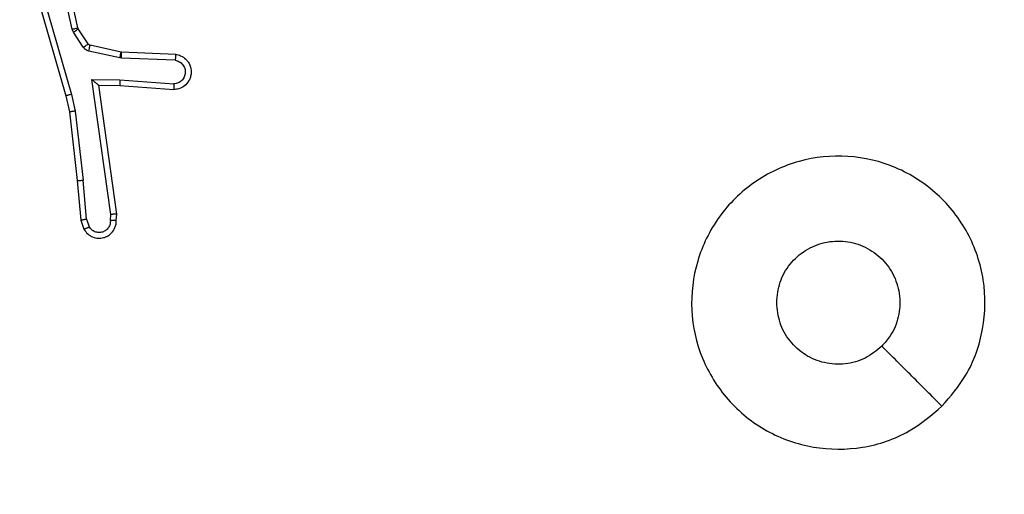
# Model space of a CAD drawing. Units: millimetres. Extents: x -4088 to -1545, y -1431 to -23.
# Drawn here: x -3031 to -3028, y -954 to -952 of the extents above; entities that cross this region are included whole.
import ezdxf

# ---------------------------------------------------------------- set-up
doc = ezdxf.new("R2010")
doc.units = ezdxf.units.MM
doc.header["$LTSCALE"] = 20
doc.header["$PDSIZE"] = -1
doc.layers.add('VP-DIM', color=7, linetype='Continuous')
doc.layers.add('VP-EQ', color=7, linetype='Continuous', true_color=0x8a3492)
doc.dimstyles.get("Standard").update_dxf_attribs({"dimtxt": 14, "dimasz": 20, "dimexe": 20, "dimexo": 50, "dimgap": 20, "dimtad": 0, "dimdec": 0, "dimzin": 0, "dimdsep": 46, "dimtxsty": 'Standard', "dimcen": -0.09, "dimadec": 0, "dimazin": 0, "dimtfac": 1, "dimtdec": 4, "dimtofl": 0, "dimtmove": 0, "dimatfit": 3, "dimfxl": 70, "dimfxlon": 1, "dimtolj": 1, "dimtzin": 0, "dimarcsym": 0})

# ---------------------------------------------------------------- blocks, each defined once
blk = doc.blocks.new('*D23')
at = {"layer": 'Defpoints', "color": 0}
for p in [(-3406.3341, -428.9318), (-2378.5072, -1230.876), (-1684.0672, -1230.876)]:
    blk.add_point(p, dxfattribs=at)
at = {"layer": 'VP-DIM', "color": 0, "lineweight": -2}
for p, q in [((-1754.0672, -428.9318), (-1664.0672, -428.9318)), ((-1684.0672, -448.9318), (-1684.0672, -792.4039)), ((-1684.0672, -1210.876), (-1684.0672, -867.4039)), ((-1754.0672, -1230.876), (-1664.0672, -1230.876))]:
    blk.add_line(p, q, dxfattribs=at)
at = {"layer": 'VP-DIM', "color": 0}
for points in [[(-1680.7339, -448.9318), (-1687.4006, -448.9318), (-1684.0672, -428.9318)], [(-1687.4006, -1210.876), (-1680.7339, -1210.876), (-1684.0672, -1230.876)]]:
    blk.add_solid(points, dxfattribs=at)
at = {"layer": 'VP-DIM', "color": 0, "insert": (-1684.0672, -829.9039), "char_height": 14, "attachment_point": 5, "rotation": 90}
blk.add_mtext('\\A1;805', dxfattribs=at)
blk = doc.blocks.new('*D52')
at = {"layer": 'Defpoints', "color": 0}
for p in [(-3447.1537, -231.3593), (-2401.4172, -1431.4157), (-1565.4119, -1431.4157)]:
    blk.add_point(p, dxfattribs=at)
at = {"layer": 'VP-DIM', "color": 0, "lineweight": -2}
for p, q in [((-1635.4119, -231.3593), (-1545.4119, -231.3593)), ((-1565.4119, -251.3593), (-1565.4119, -790.3875)), ((-1565.4119, -1411.4157), (-1565.4119, -872.3875)), ((-1635.4119, -1431.4157), (-1545.4119, -1431.4157))]:
    blk.add_line(p, q, dxfattribs=at)
at = {"layer": 'VP-DIM', "color": 0}
for points in [[(-1562.0786, -251.3593), (-1568.7452, -251.3593), (-1565.4119, -231.3593)], [(-1568.7452, -1411.4157), (-1562.0786, -1411.4157), (-1565.4119, -1431.4157)]]:
    blk.add_solid(points, dxfattribs=at)
at = {"layer": 'VP-DIM', "color": 0, "insert": (-1565.4119, -831.3875), "char_height": 14, "attachment_point": 5, "rotation": 90}
blk.add_mtext('\\A1;1200', dxfattribs=at)
blk = doc.blocks.new('WD1418-1')
at = {"color": 7, "linetype": 'Continuous', "lineweight": 25}
for p, q in [((35013.194, 24701.962), (35013.103, 24702.223)), ((35013.39, 24702), (35013.285, 24702.299)), ((35012.184, 24702), (35012.164, 24701.789)), ((35012.164, 24701.789), (35012.781, 24697.393)), ((35012.385, 24702.002), (35012.365, 24701.798)), ((35012.365, 24701.798), (35013.012, 24697.194)), ((35013.194, 24701.962), (35013.317, 24700.631)), ((35013.515, 24700.647), (35013.39, 24702)), ((35013.584, 24698.273), (35013.317, 24700.631)), ((35013.781, 24698.302), (35013.515, 24700.647)), ((35013.711, 24697.707), (35013.584, 24698.273)), ((35013.904, 24697.753), (35013.781, 24698.302)), ((35015.111, 24693.547), (35013.904, 24697.753)), ((35012.067, 24697.4), (35010.226, 24697.544)), ((35014.916, 24693.507), (35013.711, 24697.707)), ((35012.058, 24697.204), (35010.221, 24697.347)), ((35013.012, 24697.194), (35012.058, 24697.204)), ((35012.781, 24697.393), (35012.067, 24697.4)), ((35010.176, 24696.543), (35012.008, 24696.469)), ((35012.008, 24696.469), (35012.063, 24696.462)), ((35012.063, 24696.462), (35013.12, 24696.227)), ((35010.158, 24696.34), (35012, 24696.266)), ((35012, 24696.266), (35012.019, 24696.264)), ((35012.019, 24696.264), (35013.075, 24696.028)), ((35013.309, 24696.096), (35013.645, 24695.584)), ((35013.141, 24695.983), (35013.477, 24695.471)), ((35013.477, 24695.471), (35013.492, 24695.435)), ((35013.492, 24695.435), (35014.124, 24692.5)), ((35013.645, 24695.584), (35013.688, 24695.481)), ((35013.688, 24695.481), (35014.315, 24692.572))]:
    blk.add_line(p, q, dxfattribs=at)
for points, knots in [([(34984.04, 24708.342), (34984.398, 24708.645), (34985.189, 24709.312), (34986.732, 24709.832), (34988.437, 24709.824), (34990.061, 24709.265), (34991.39, 24708.184), (34992.294, 24706.734), (34992.663, 24705.067), (34992.46, 24703.368), (34991.707, 24701.832), (34990.489, 24700.63), (34988.939, 24699.902), (34987.238, 24699.726), (34985.575, 24700.12), (34984.137, 24701.048), (34983.085, 24702.397), (34982.539, 24704.018), (34982.568, 24705.724), (34983.097, 24707.239), (34983.752, 24708.005), (34984.04, 24708.342)], [0, 0, 0, 0, 0.044743, 0.098639, 0.151943, 0.205881, 0.260201, 0.313207, 0.366988, 0.420861, 0.474343, 0.527997, 0.581911, 0.635433, 0.689072, 0.742825, 0.796633, 0.850213, 0.903797, 0.957779, 1, 1, 1, 1]), ([(34984.041, 24708.342), (34984.382, 24708.001), (34985.065, 24707.318), (34985.748, 24706.635), (34986.089, 24706.294)], [0, 0, 0, 0, 0.500025, 1, 1, 1, 1]), ([(34986.089, 24706.293), (34986.272, 24706.444), (34986.639, 24706.745), (34987.339, 24706.934), (34988.053, 24706.895), (34988.718, 24706.619), (34989.248, 24706.138), (34989.606, 24705.511), (34989.651, 24705.042), (34989.674, 24704.809)], [0, 0, 0, 0, 0.142995, 0.286088, 0.429036, 0.572284, 0.715514, 0.85878, 1, 1, 1, 1]), ([(34989.674, 24704.809), (34989.651, 24704.573), (34989.605, 24704.101), (34989.243, 24703.473), (34988.711, 24702.995), (34988.046, 24702.721), (34987.329, 24702.683), (34986.639, 24702.884), (34986.055, 24703.302), (34985.641, 24703.89), (34985.446, 24704.583), (34985.492, 24705.298), (34985.733, 24705.888), (34985.989, 24706.18), (34986.089, 24706.293)], [0, 0, 0, 0, 0.085849, 0.171695, 0.25749, 0.343286, 0.429097, 0.514978, 0.600983, 0.686993, 0.772994, 0.858931, 0.944848, 1, 1, 1, 1]), ([(35013.285, 24702.299), (35013.247, 24702.358), (35013.171, 24702.472), (35012.994, 24702.578), (35012.803, 24702.621), (35012.628, 24702.603), (35012.471, 24702.539), (35012.328, 24702.43), (35012.233, 24702.282), (35012.186, 24702.13), (35012.185, 24702.045), (35012.184, 24702)], [0, 0, 0, 0, 0.131558, 0.258704, 0.381624, 0.499834, 0.587745, 0.700405, 0.837501, 0.915648, 1, 1, 1, 1]), ([(35012.385, 24702.002), (35012.386, 24702.045), (35012.387, 24702.132), (35012.445, 24702.252), (35012.535, 24702.347), (35012.653, 24702.407), (35012.783, 24702.423), (35012.912, 24702.397), (35013.027, 24702.329), (35013.077, 24702.258), (35013.103, 24702.223)], [0, 0, 0, 0, 0.124963, 0.250104, 0.375287, 0.499789, 0.624863, 0.749657, 0.874868, 1, 1, 1, 1]), ([(35013.285, 24702.299), (35013.283, 24702.299), (35013.277, 24702.298), (35013.247, 24702.285), (35013.212, 24702.271), (35013.179, 24702.257), (35013.142, 24702.241), (35013.116, 24702.229), (35013.103, 24702.223)], [0, 0, 0, 0, 0.222498, 0.463258, 0.590066, 0.722479, 0.859232, 1, 1, 1, 1]), ([(35012.164, 24701.789), (35012.166, 24701.789), (35012.17, 24701.791), (35012.2, 24701.793), (35012.237, 24701.795), (35012.274, 24701.796), (35012.318, 24701.797), (35012.349, 24701.798), (35012.365, 24701.798)], [0, 0, 0, 0, 0.1980238, 0.4308636, 0.5599103, 0.6978276, 0.8452676, 1, 1, 1, 1]), ([(35012.184, 24702), (35012.185, 24702.001), (35012.187, 24702.001), (35012.2, 24702.002), (35012.22, 24702.002), (35012.254, 24702.003), (35012.31, 24702.002), (35012.36, 24702.002), (35012.385, 24702.002)], [0, 0, 0, 0, 0.13337, 0.264831, 0.393729, 0.518914, 0.764391, 1, 1, 1, 1]), ([(35013.194, 24701.962), (35013.21, 24701.966), (35013.241, 24701.972), (35013.283, 24701.982), (35013.318, 24701.989), (35013.354, 24701.996), (35013.384, 24702.001), (35013.388, 24702), (35013.39, 24702)], [0, 0, 0, 0, 0.1548808, 0.3020914, 0.4402808, 0.5696245, 0.8023291, 1, 1, 1, 1]), ([(35013.515, 24700.647), (35013.512, 24700.648), (35013.506, 24700.648), (35013.46, 24700.645), (35013.395, 24700.639), (35013.343, 24700.634), (35013.317, 24700.631)], [0, 0, 0, 0, 0.25006, 0.50015, 0.749916, 1, 1, 1, 1]), ([(35013.584, 24698.273), (35013.6, 24698.276), (35013.631, 24698.281), (35013.673, 24698.287), (35013.709, 24698.293), (35013.745, 24698.298), (35013.774, 24698.302), (35013.779, 24698.302), (35013.781, 24698.302)], [0, 0, 0, 0, 0.154923, 0.302283, 0.43963, 0.569629, 0.801496, 1, 1, 1, 1]), ([(35013.711, 24697.707), (35013.729, 24697.712), (35013.762, 24697.72), (35013.807, 24697.731), (35013.843, 24697.74), (35013.876, 24697.747), (35013.899, 24697.753), (35013.903, 24697.753), (35013.904, 24697.753)], [0, 0, 0, 0, 0.1740431, 0.3339915, 0.4797483, 0.6117321, 0.833596, 1, 1, 1, 1]), ([(35010.158, 24696.34), (35010.101, 24696.352), (35009.974, 24696.379), (35009.832, 24696.479), (35009.733, 24696.595), (35009.671, 24696.708), (35009.634, 24696.84), (35009.627, 24696.98), (35009.652, 24697.115), (35009.718, 24697.271), (35009.847, 24697.419), (35010.035, 24697.524), (35010.166, 24697.537), (35010.226, 24697.544)], [0, 0, 0, 0, 0.097046, 0.213343, 0.279275, 0.349954, 0.425557, 0.504861, 0.580455, 0.652204, 0.783516, 0.899366, 1, 1, 1, 1]), ([(35010.221, 24697.347), (35010.221, 24697.372), (35010.223, 24697.422), (35010.225, 24697.487), (35010.226, 24697.524), (35010.226, 24697.541), (35010.226, 24697.543), (35010.226, 24697.544)], [0, 0, 0, 0, 0.238193, 0.48407, 0.736962, 0.867329, 1, 1, 1, 1]), ([(35010.176, 24696.543), (35010.127, 24696.555), (35010.03, 24696.581), (35009.914, 24696.682), (35009.841, 24696.815), (35009.822, 24696.966), (35009.859, 24697.114), (35009.945, 24697.238), (35010.072, 24697.325), (35010.171, 24697.34), (35010.221, 24697.347)], [0, 0, 0, 0, 0.1249859, 0.2502068, 0.3751438, 0.500154, 0.6251685, 0.7499851, 0.8751649, 1, 1, 1, 1]), ([(35012.058, 24697.204), (35012.06, 24697.23), (35012.063, 24697.281), (35012.066, 24697.346), (35012.068, 24697.391), (35012.067, 24697.397), (35012.067, 24697.4)], [0, 0, 0, 0, 0.250434, 0.500419, 0.750656, 1, 1, 1, 1]), ([(35013.012, 24697.194), (35012.982, 24697.221), (35012.932, 24697.265), (35012.87, 24697.318), (35012.83, 24697.352), (35012.803, 24697.375), (35012.786, 24697.39), (35012.783, 24697.392), (35012.781, 24697.393)], [0, 0, 0, 0, 0.300586, 0.50312, 0.651073, 0.780638, 0.895593, 1, 1, 1, 1]), ([(35010.158, 24696.34), (35010.158, 24696.341), (35010.159, 24696.342), (35010.16, 24696.356), (35010.161, 24696.376), (35010.164, 24696.41), (35010.169, 24696.466), (35010.173, 24696.518), (35010.176, 24696.543)], [0, 0, 0, 0, 0.131933, 0.261997, 0.390211, 0.516264, 0.762062, 1, 1, 1, 1]), ([(35012.008, 24696.469), (35012.007, 24696.44), (35012.005, 24696.38), (35012.002, 24696.313), (35012, 24696.274), (35012, 24696.269), (35012, 24696.266)], [0, 0, 0, 0, 0.279858, 0.559327, 0.77938, 1, 1, 1, 1]), ([(35012.063, 24696.462), (35012.056, 24696.433), (35012.043, 24696.376), (35012.029, 24696.31), (35012.02, 24696.271), (35012.019, 24696.266), (35012.019, 24696.264)], [0, 0, 0, 0, 0.280183, 0.559297, 0.779428, 1, 1, 1, 1]), ([(35013.12, 24696.227), (35013.113, 24696.198), (35013.1, 24696.14), (35013.086, 24696.074), (35013.077, 24696.035), (35013.076, 24696.031), (35013.075, 24696.028)], [0, 0, 0, 0, 0.280077, 0.55924, 0.779364, 1, 1, 1, 1]), ([(35013.12, 24696.227), (35013.139, 24696.221), (35013.176, 24696.211), (35013.228, 24696.181), (35013.273, 24696.143), (35013.297, 24696.112), (35013.309, 24696.096)], [0, 0, 0, 0, 0.25017, 0.499522, 0.749247, 1, 1, 1, 1]), ([(35013.309, 24696.096), (35013.284, 24696.08), (35013.234, 24696.048), (35013.179, 24696.01), (35013.146, 24695.988), (35013.143, 24695.985), (35013.141, 24695.983)], [0, 0, 0, 0, 0.280484, 0.559002, 0.779646, 1, 1, 1, 1]), ([(35013.075, 24696.028), (35013.088, 24696.024), (35013.114, 24696.016), (35013.132, 24695.994), (35013.141, 24695.983)], [0, 0, 0, 0, 0.487216, 1, 1, 1, 1]), ([(35013.645, 24695.584), (35013.62, 24695.567), (35013.57, 24695.535), (35013.515, 24695.498), (35013.482, 24695.475), (35013.479, 24695.472), (35013.477, 24695.471)], [0, 0, 0, 0, 0.280473, 0.558988, 0.779636, 1, 1, 1, 1]), ([(35013.688, 24695.481), (35013.662, 24695.475), (35013.611, 24695.464), (35013.546, 24695.449), (35013.5, 24695.438), (35013.495, 24695.436), (35013.492, 24695.435)], [0, 0, 0, 0, 0.2493627, 0.4998112, 0.7499857, 1, 1, 1, 1])]:
    blk.add_open_spline(points, degree=3, knots=knots, dxfattribs=at)
blk = doc.blocks.new('WD1418-1 2D')
at = {"xscale": 0.1, "yscale": 0.1, "zscale": 0.1, "rotation": 179.9999999999999}
blk.add_blockref('WD1418-1', (470.6752, 1517.2743), dxfattribs=at)

msp = doc.modelspace()

# ---------------------------------------------------------------- block references
at = {"layer": 'VP-EQ', "color": 0}
msp.add_blockref('WD1418-1 2D', (0, 0), dxfattribs=at)

# ---------------------------------------------------------------- dimensions: what is measured, and where the dimension line sits
at = {"layer": 'VP-DIM', "color": 0}
dim = msp.add_linear_dim(base=(-1565.4119, -1431.4157), p1=(-3447.1537, -231.3593), p2=(-2401.4172, -1431.4157), angle=90, dimstyle='Standard', dxfattribs=at)
dim.commit()
dim.dimension.update_dxf_attribs({"geometry": '*D52', "text_midpoint": (-1565.4119, -831.3875)})
dim = msp.add_linear_dim(base=(-1684.0672, -1230.876), p1=(-3406.3341, -428.9318), p2=(-2378.5072, -1230.876), angle=90, text='805', dimstyle='Standard', dxfattribs=at)
dim.commit()
dim.dimension.update_dxf_attribs({"geometry": '*D23', "text_midpoint": (-1684.0672, -829.9039)})

doc.saveas('drawing.dxf')
